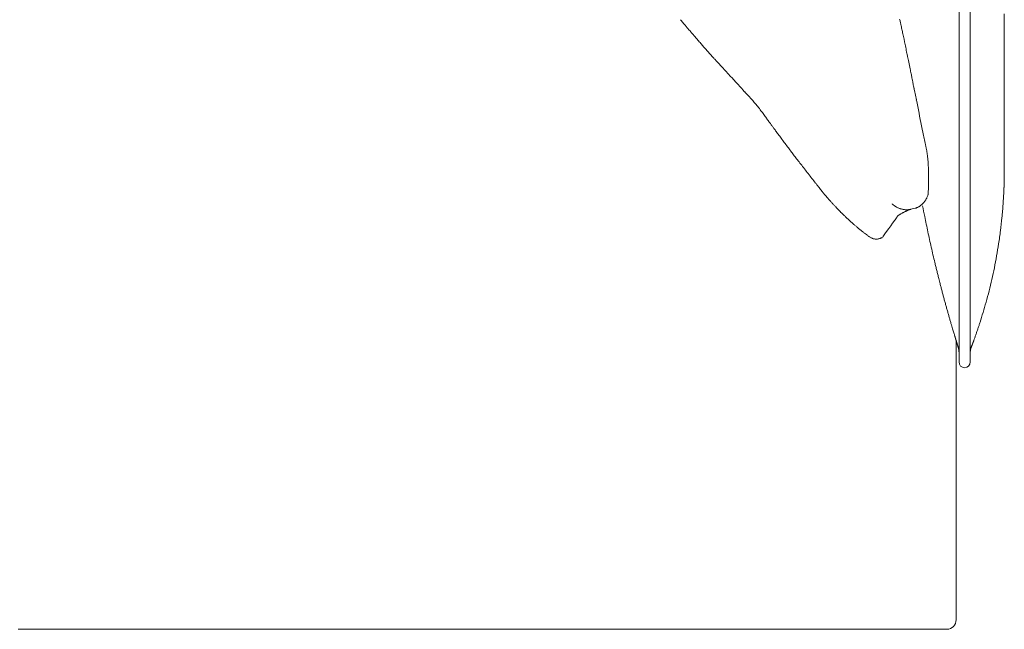
# Model space of a CAD drawing. Units: inches. Extents: x 2335 to 122951, y 2264 to 21820.
# Drawn here: x 16776 to 17598, y 2989 to 3497 of the extents above; entities that cross this region are included whole.
import ezdxf

# ---------------------------------------------------------------- set-up
doc = ezdxf.new("R2010")
doc.units = ezdxf.units.IN
doc.header["$MEASUREMENT"] = 0

msp = doc.modelspace()

# ---------------------------------------------------------------- linework, layer by layer
at = {"lineweight": 13}
for p, q in [((17560.27, 3768.75), (17560.27, 3262.2)), ((17569.72, 3262.2), (17569.72, 3768.75)), ((17511.79, 3493.34), (17511.37, 3495.15)), ((17598.1, 3502.44), (17598.1, 3493.77)), ((17598.1, 3493.77), (17598.1, 3476.39)), ((17514.8, 3479.01), (17514.34, 3481.24)), ((17598.1, 3476.39), (17598.1, 3459.09)), ((17361.44, 3458.88), (17359.6, 3460.86)), ((17598.1, 3459.09), (17598.1, 3456.97)), ((17598.1, 3456.97), (17598.1, 3454.74)), ((17598.1, 3454.74), (17598.1, 3452.79)), ((17521.66, 3445.43), (17521.34, 3447.02)), ((17598.1, 3452.79), (17598.1, 3452.22)), ((17598.1, 3452.22), (17598.1, 3450.77)), ((17598.1, 3450.77), (17598.1, 3449.25)), ((17598.1, 3449.25), (17598.1, 3448.44)), ((17598.1, 3448.44), (17598.1, 3442.67)), ((17377.08, 3441.89), (17376.12, 3442.95)), ((17598.1, 3442.67), (17598.1, 3435.91)), ((17598.1, 3435.91), (17598.1, 3422.39)), ((17598.1, 3422.39), (17598.1, 3409.37)), ((17598.1, 3409.37), (17598.1, 3397.62)), ((17598.1, 3397.62), (17598.1, 3387.75)), ((17532.21, 3393.17), (17532.21, 3393.2)), ((17532.21, 3393.09), (17532.21, 3393.17)), ((17598.1, 3387.75), (17598.1, 3380.21)), ((17598.1, 3380.21), (17598.1, 3375.3)), ((17534.72, 3373.31), (17534.72, 3373.95)), ((17598.1, 3375.3), (17598.1, 3372.89)), ((17598.1, 3372.89), (17598.1, 3372.64)), ((17598.1, 3372.64), (17598.1, 3372.57)), ((17598.1, 3372.57), (17598.1, 3372.54)), ((17598.1, 3372.54), (17598.1, 3371.97)), ((17598.1, 3371.97), (17598.1, 3371.37)), ((17598.1, 3371.37), (17598.1, 3370.8)), ((17534.86, 3366.17), (17534.86, 3367.48)), ((17534.86, 3365.81), (17534.86, 3366.17)), ((17534.86, 3365.78), (17534.86, 3365.81)), ((17534.86, 3365.74), (17534.86, 3365.78)), ((17534.86, 3365.67), (17534.86, 3365.74)), ((17534.86, 3365.49), (17534.86, 3365.67)), ((17534.86, 3364.86), (17534.86, 3365.49)), ((17598.03, 3364.75), (17597.99, 3363.02)), ((17597.99, 3363.02), (17597.99, 3362.06)), ((17598.06, 3366.38), (17598.03, 3364.75)), ((17598.1, 3368.78), (17598.06, 3367.19)), ((17598.06, 3367.19), (17598.06, 3366.38)), ((17598.1, 3370.8), (17598.1, 3370.24)), ((17598.1, 3370.24), (17598.1, 3369.49)), ((17598.1, 3369.49), (17598.1, 3368.78)), ((17597.81, 3357.11), (17597.81, 3356.68)), ((17597.85, 3358.42), (17597.85, 3357.53)), ((17534.51, 3351.76), (17534.54, 3351.8)), ((17534.51, 3351.69), (17534.51, 3351.76)), ((17534.54, 3351.8), (17534.54, 3351.83)), ((17504.32, 3343.84), (17504.32, 3343.87)), ((17504.36, 3343.84), (17504.32, 3343.84)), ((17515.93, 3338.88), (17515.79, 3338.88)), ((17516.35, 3338.85), (17516.07, 3338.85)), ((17519.82, 3339.2), (17519.93, 3339.24)), ((17519.93, 3339.24), (17523.71, 3340.16)), ((17525.55, 3340.76), (17525.17, 3340.62)), ((17508.82, 3333.33), (17508.82, 3333.36)), ((17544.2, 3278.2), (17543.35, 3281.49)), ((17560.27, 3262.2), (17560.27, 3212.06)), ((17569.72, 3212.06), (17569.72, 3262.2)), ((17557.3, 3231.59), (17557.3, 3231.7)), ((17557.9, 3174.02), (17557.9, 3229.68)), ((17557.9, 3102.44), (17557.9, 3174.02)), ((17557.9, 3077.45), (17557.9, 3102.44)), ((17557.9, 3076.04), (17557.9, 3077.45)), ((17557.9, 3074.55), (17557.9, 3076.04)), ((17557.9, 3073.24), (17557.9, 3074.55)), ((17557.9, 3071.37), (17557.9, 3073.24)), ((17557.9, 3069.1), (17557.9, 3071.37)), ((17557.9, 3066.66), (17557.9, 3069.1)), ((17557.9, 3064.71), (17557.9, 3066.66)), ((17557.9, 3062.06), (17557.9, 3064.71)), ((17557.9, 3059.37), (17557.9, 3062.06)), ((17557.9, 3056.68), (17557.9, 3059.37)), ((17557.9, 3053.96), (17557.9, 3056.68)), ((17557.9, 3051.2), (17557.9, 3053.96)), ((17557.9, 3048.47), (17557.9, 3051.2)), ((17557.9, 3045.71), (17557.9, 3048.47)), ((17557.9, 3042.95), (17557.9, 3045.71)), ((17557.9, 3040.23), (17557.9, 3042.95)), ((17557.9, 3037.54), (17557.9, 3040.23)), ((17557.9, 3034.92), (17557.9, 3037.54)), ((17557.9, 3032.69), (17557.9, 3034.92)), ((17557.9, 3030.64), (17557.9, 3032.69)), ((17557.9, 3028.8), (17557.9, 3030.64)), ((17557.9, 3027.17), (17557.9, 3028.8)), ((17557.9, 3025.83), (17557.9, 3027.17)), ((17557.9, 3025.08), (17557.9, 3025.83)), ((17557.9, 3024.09), (17557.9, 3025.08)), ((17557.9, 3022.14), (17557.9, 3024.09)), ((17557.9, 3020.13), (17557.9, 3022.14)), ((17557.9, 3018.04), (17557.9, 3020.13)), ((17557.9, 3015.88), (17557.9, 3018.04)), ((17557.9, 3013.62), (17557.9, 3015.88)), ((17557.9, 3011.25), (17557.9, 3013.62)), ((17557.9, 3008.91), (17557.9, 3011.25)), ((17557.9, 2996.88), (17557.9, 3008.91)), ((16774.67, 2988.88), (16776.61, 2988.88)), ((16776.61, 2988.88), (16778.56, 2988.88)), ((16778.56, 2988.88), (16780.4, 2988.88)), ((16780.4, 2988.88), (16782.2, 2988.88)), ((16782.2, 2988.88), (16783.97, 2988.88)), ((16783.97, 2988.88), (16785.67, 2988.88)), ((16785.67, 2988.88), (16787.34, 2988.88)), ((16787.34, 2988.88), (16788.93, 2988.88)), ((16788.93, 2988.88), (16790.48, 2988.88)), ((16790.48, 2988.88), (16792.01, 2988.88)), ((16792.01, 2988.88), (16793.53, 2988.88)), ((16793.53, 2988.88), (16794.94, 2988.88)), ((16794.94, 2988.88), (16796.36, 2988.88)), ((16796.36, 2988.88), (16797.24, 2988.88)), ((16797.24, 2988.88), (16797.99, 2988.88)), ((16797.99, 2988.88), (16799.26, 2988.88)), ((16799.26, 2988.88), (16800.89, 2988.88)), ((16800.89, 2988.88), (16802.69, 2988.88)), ((16802.69, 2988.88), (16803.26, 2988.88)), ((16803.26, 2988.88), (16805.42, 2988.88)), ((16805.42, 2988.88), (16807.54, 2988.88)), ((16807.54, 2988.88), (16809.7, 2988.88)), ((16809.7, 2988.88), (16811.86, 2988.88)), ((16811.86, 2988.88), (16813.98, 2988.88)), ((16813.98, 2988.88), (16816.07, 2988.88)), ((16816.07, 2988.88), (16818.16, 2988.88)), ((16818.16, 2988.88), (16820.21, 2988.88)), ((16820.21, 2988.88), (16822.23, 2988.88)), ((16822.23, 2988.88), (16824.24, 2988.88)), ((16824.24, 2988.88), (16826.19, 2988.88)), ((16826.19, 2988.88), (16828.17, 2988.88)), ((16828.17, 2988.88), (16830.05, 2988.88)), ((16830.05, 2988.88), (16831.89, 2988.88)), ((16831.89, 2988.88), (16833.69, 2988.88)), ((16833.69, 2988.88), (16835.42, 2988.88)), ((16835.42, 2988.88), (16837.16, 2988.88)), ((16837.16, 2988.88), (16838.79, 2988.88)), ((16838.79, 2988.88), (16840.34, 2988.88)), ((16840.34, 2988.88), (16841.83, 2988.88)), ((16841.83, 2988.88), (16843.24, 2988.88)), ((16843.24, 2988.88), (16844.55, 2988.88)), ((16844.55, 2988.88), (16845.12, 2988.88)), ((16845.12, 2988.88), (16846.57, 2988.88)), ((16846.57, 2988.88), (16887.12, 2988.88)), ((16887.12, 2988.88), (16971.16, 2988.88)), ((16971.16, 2988.88), (17139.25, 2988.88)), ((17153.97, 2988.88), (17108.85, 2988.88)), ((17108.85, 2988.88), (17156.69, 2988.88)), ((17139.25, 2988.88), (17108.92, 2988.88)), ((17108.92, 2988.88), (17153.97, 2988.88)), ((17177.11, 2988.88), (17154.07, 2988.88)), ((17154.07, 2988.88), (17160.69, 2988.88)), ((17156.69, 2988.88), (17163.56, 2988.88)), ((17160.69, 2988.88), (17167.24, 2988.88)), ((17163.56, 2988.88), (17170.35, 2988.88)), ((17167.24, 2988.88), (17173.71, 2988.88)), ((17170.35, 2988.88), (17177.11, 2988.88)), ((17173.71, 2988.88), (17180.15, 2988.88)), ((17180.15, 2988.88), (17186.52, 2988.88)), ((17186.52, 2988.88), (17192.86, 2988.88)), ((17192.86, 2988.88), (17199.08, 2988.88)), ((17199.08, 2988.88), (17205.28, 2988.88)), ((17205.28, 2988.88), (17211.4, 2988.88)), ((17211.4, 2988.88), (17217.45, 2988.88)), ((17217.45, 2988.88), (17223.43, 2988.88)), ((17223.43, 2988.88), (17229.34, 2988.88)), ((17229.34, 2988.88), (17235.21, 2988.88)), ((17235.21, 2988.88), (17241.02, 2988.88)), ((17241.02, 2988.88), (17246.79, 2988.88)), ((17246.79, 2988.88), (17252.45, 2988.88)), ((17252.45, 2988.88), (17258.04, 2988.88)), ((17258.04, 2988.88), (17263.59, 2988.88)), ((17263.59, 2988.88), (17269.08, 2988.88)), ((17269.08, 2988.88), (17274.49, 2988.88)), ((17274.49, 2988.88), (17279.87, 2988.88)), ((17279.87, 2988.88), (17285.14, 2988.88)), ((17285.14, 2988.88), (17290.34, 2988.88)), ((17290.34, 2988.88), (17295.55, 2988.88)), ((17295.55, 2988.88), (17300.64, 2988.88)), ((17300.64, 2988.88), (17305.67, 2988.88)), ((17305.67, 2988.88), (17310.66, 2988.88)), ((17310.66, 2988.88), (17315.58, 2988.88)), ((17315.58, 2988.88), (17320.46, 2988.88)), ((17320.46, 2988.88), (17325.2, 2988.88)), ((17325.2, 2988.88), (17329.94, 2988.88)), ((17329.94, 2988.88), (17334.61, 2988.88)), ((17334.61, 2988.88), (17339.21, 2988.88)), ((17339.21, 2988.88), (17343.74, 2988.88)), ((17343.74, 2988.88), (17348.24, 2988.88)), ((17348.24, 2988.88), (17352.62, 2988.88)), ((17352.62, 2988.88), (17356.98, 2988.88)), ((17356.98, 2988.88), (17361.22, 2988.88)), ((17361.22, 2988.88), (17365.47, 2988.88)), ((17365.47, 2988.88), (17369.64, 2988.88)), ((17369.64, 2988.88), (17373.71, 2988.88)), ((17373.71, 2988.88), (17377.75, 2988.88)), ((17377.75, 2988.88), (17381.71, 2988.88)), ((17381.71, 2988.88), (17385.6, 2988.88)), ((17385.6, 2988.88), (17389.46, 2988.88)), ((17389.46, 2988.88), (17393.25, 2988.88)), ((17393.25, 2988.88), (17396.96, 2988.88)), ((17396.96, 2988.88), (17400.61, 2988.88)), ((17400.61, 2988.88), (17404.18, 2988.88)), ((17404.18, 2988.88), (17407.72, 2988.88)), ((17407.72, 2988.88), (17411.19, 2988.88)), ((17411.19, 2988.88), (17414.58, 2988.88)), ((17414.58, 2988.88), (17417.95, 2988.88)), ((17417.95, 2988.88), (17421.24, 2988.88)), ((17421.24, 2988.88), (17424.46, 2988.88)), ((17424.46, 2988.88), (17427.61, 2988.88)), ((17427.61, 2988.88), (17430.69, 2988.88)), ((17430.69, 2988.88), (17433.73, 2988.88)), ((17433.73, 2988.88), (17436.7, 2988.88)), ((17436.7, 2988.88), (17439.6, 2988.88)), ((17439.6, 2988.88), (17442.47, 2988.88)), ((17442.47, 2988.88), (17445.26, 2988.88)), ((17445.26, 2988.88), (17447.99, 2988.88)), ((17447.99, 2988.88), (17450.64, 2988.88)), ((17450.64, 2988.88), (17453.3, 2988.88)), ((17453.3, 2988.88), (17455.84, 2988.88)), ((17455.84, 2988.88), (17458.36, 2988.88)), ((17458.36, 2988.88), (17460.8, 2988.88)), ((17460.8, 2988.88), (17463.2, 2988.88)), ((17463.2, 2988.88), (17465.61, 2988.88)), ((17465.61, 2988.88), (17467.91, 2988.88)), ((17467.91, 2988.88), (17470.21, 2988.88)), ((17470.21, 2988.88), (17472.51, 2988.88)), ((17472.51, 2988.88), (17474.56, 2988.88)), ((17474.56, 2988.88), (17475.77, 2988.88)), ((17475.77, 2988.88), (17477.11, 2988.88)), ((17477.11, 2988.88), (17478.81, 2988.88)), ((17478.81, 2988.88), (17480.86, 2988.88)), ((17480.86, 2988.88), (17483.23, 2988.88)), ((17483.23, 2988.88), (17485.71, 2988.88)), ((17485.71, 2988.88), (17488.29, 2988.88)), ((17488.29, 2988.88), (17491.16, 2988.88)), ((17491.16, 2988.88), (17493.67, 2988.88)), ((17493.67, 2988.88), (17496.18, 2988.88)), ((17496.18, 2988.88), (17498.63, 2988.88)), ((17498.63, 2988.88), (17501.03, 2988.88)), ((17501.03, 2988.88), (17503.4, 2988.88)), ((17503.4, 2988.88), (17505.77, 2988.88)), ((17505.77, 2988.88), (17508.07, 2988.88)), ((17508.07, 2988.88), (17510.34, 2988.88)), ((17510.34, 2988.88), (17512.57, 2988.88)), ((17512.57, 2988.88), (17514.83, 2988.88)), ((17514.83, 2988.88), (17516.99, 2988.88)), ((17516.99, 2988.88), (17518.87, 2988.88)), ((17518.87, 2988.88), (17520.53, 2988.88)), ((17520.53, 2988.88), (17521.84, 2988.88)), ((17521.84, 2988.88), (17522.87, 2988.88)), ((17522.87, 2988.88), (17523.64, 2988.88)), ((17523.64, 2988.88), (17524.46, 2988.88)), ((17524.46, 2988.88), (17528.14, 2988.88)), ((17528.14, 2988.88), (17532.17, 2988.88)), ((17532.17, 2988.88), (17550.32, 2988.88))]:
    msp.add_line(p, q, dxfattribs=at)
for centre, radius, start, end in [((17381.52, 3540.57), 68.9, 218.78822, 220.58558), ((17183.87, 3381.16), 185.07, 37.68412, 38.25388), ((17305.72, 3473.42), 32.27, 37.40115, 40.3056), ((22008.05, 4560.63), 4621.19, 193.31311, 193.33024), ((17297.71, 3454.8), 50.43, 40.1174, 42.25445), ((17393.49, 3534.61), 74.25, 219.5942, 221.60839), ((27184.99, 5561.32), 9891.81, 192.089866, 192.101605), ((17253.69, 3412.02), 111.69, 39.4635, 41.00921), ((45948.73, 28611.21), 38077.43, 221.294061, 221.299306), ((17408.22, 3535.57), 86.02, 219.89839, 222.37069), ((17469.33, 3474.86), 45.36, 10.85383, 13.59824), ((17450.18, 3464.89), 66.14, 10.29397, 12.3259), ((17409.79, 3531.79), 84.72, 219.76641, 222.17535), ((17460.6, 3565.48), 145.1, 221.36392, 222.69961), ((17458.37, 3463.75), 58.34, 10.42725, 12.84002), ((32218.75, 6669.12), 15046.1, 192.259223, 192.268738), ((16656.01, 2845.97), 934.31, 41.4862, 41.66605), ((17285.33, 3397.38), 97.67, 42.11013, 43.72582), ((17191.77, 3402.07), 331.93, 11.22741, 11.68861), ((17314.37, 3423.41), 207.54, 10.75297, 12.03852), ((17842.37, 3527.16), 330.57, 191.34538, 192.36063), ((17453.34, 3542.79), 124.45, 222.39878, 223.78193), ((17442.6, 3527.25), 106.01, 221.73207, 223.28882), ((17302.38, 3394.4), 87.15, 41.94075, 43.65291), ((17679.56, 3486.6), 162.91, 190.68239, 192.12974), ((17465.29, 3540.98), 132, 222.00464, 223.34167), ((17312.2, 3391.05), 82.19, 41.32456, 43.76908), ((17400.2, 3468.91), 35.31, 221.92099, 224.60224), ((17412.95, 3466.92), 43.39, 220.6816, 223.13028), ((17336.32, 3392.84), 63.21, 42.69215, 44.64341), ((17555.81, 3448.23), 34.07, 190.36336, 193.5271), ((17558.56, 3446.58), 36.42, 189.98172, 193.05002), ((17811.87, 3498.05), 294.9, 191.6791, 192.178), ((17442.4, 3491.25), 81.49, 222.97383, 224.73348), ((17332.8, 3382.07), 73.11, 40.23557, 42.82889), ((17099.24, 3183.71), 379.54, 39.63086, 40.32099), ((17248.82, 3379.96), 280.42, 10.38951, 11.49413), ((15976.44, 3108.26), 1581.38, 11.54946, 11.75891), ((17306.83, 3355.2), 110.2, 35.4172, 37.52207), ((-4446899.45, -899821.64), 4554881.67, 11.43746437, 11.43773822), ((17523.46, 3500.58), 150.45, 215.49192, 216.65903), ((17336.83, 3361.55), 82.27, 34.87596, 36.72949), ((17452.7, 3443.24), 59.51, 215.6076, 217.77474), ((17505.71, 3469.02), 117.48, 215.36601, 217.40269), ((22724.77, 4447.8), 5298.57, 191.36647, 191.48046), ((17671.64, 3584.92), 319.75, 216.64369, 217.45405), ((17286.39, 3282.1), 170.19, 36.76711, 38.0419), ((16676.11, 2801.46), 946.97, 37.70611, 37.96093), ((17629.17, 3534.53), 255.43, 217.04715, 218.08865), ((17462.65, 3373.92), 71.94, 5.21845, 7.28807), ((18497.33, 4204.34), 1351.94, 217.73385, 217.94653), ((18531.16, 4226.35), 1392.15, 217.80483, 218.01341), ((17670.71, 3551.1), 298.39, 217.61027, 218.56855), ((17470.44, 3364.42), 64.42, 358.05883, 0.38809), ((31242.7, 14095.69), 17485.18, 217.873662, 217.881594), ((17280.48, 3363.08), 254.32, 357.46522, 358.63783), ((17407.23, 3362.24), 127.6, 357.66306, 359.99944), ((17458.83, 3360.96), 14.26, 216.1634, 222.02647), ((17481.6, 3374.39), 40.31, 219.74886, 223.2416), ((17497.16, 3363.94), 39.33, 338.56135, 340.32342), ((17279.64, 3367.18), 318.31, 355.73726, 356.81598), ((17518.83, 3403.05), 87.16, 221.9431, 223.65513), ((17503.13, 3380.6), 60.34, 222.6378, 224.63434), ((17505.6, 3381.06), 62.42, 223.34233, 225.34059), ((17523.32, 3347), 6.6, 293.12756, 300.00254), ((21725.49, 4156.99), 4274.03, 190.98938, 191.11311), ((-278559.42, 25835.48), 297009.35, 355.6558587, 355.6569403), ((-714.86, -15854.62), 26432.75, 46.544645, 46.550667), ((17531.31, 3301.75), 39.01, 114.2438, 116.31288), ((25251.09, 4930.32), 7882.97, 191.689332, 191.784162), ((17050.55, 3388.21), 548.44, 353.01459, 354.1381), ((95648.64, -3891.52), 78386.09, 174.7081654, 174.7123735), ((17545.28, 3411.93), 112.13, 227.60438, 229.12854), ((17500.34, 3357.74), 41.77, 227.11602, 230.6598), ((17770.26, 3688.58), 468.81, 231.0571, 231.39548), ((17433.01, 3259.27), 77.12, 51.21387, 52.88101), ((17496.93, 3336.36), 23.19, 243.74507, 246.44383), ((17491.28, 3318.72), 4.31, 263.64057, 276.35943), ((17489.79, 3329.79), 15.55, 286.22561, 288.82379), ((18855.78, 3606.58), 1352.15, 192.21828, 192.77271), ((17211.56, 3369.19), 386.3, 351.23616, 352.9107), ((18597.03, 3546.84), 1086.6, 192.7171, 193.4105), ((16757.32, 3444.03), 846.66, 350.22679, 350.91377), ((17159.51, 3379.16), 439.31, 348.35379, 349.66079), ((17092.56, 3176.43), 462.84, 13.96217, 14.3914), ((17167.17, 3376.05), 431.18, 347.23023, 348.55277), ((17114.9, 3177.35), 440.96, 14.10083, 14.5469), ((17596.84, 3295.88), 55.39, 191.55974, 195.05834), ((16839.44, 3454.48), 768.16, 346.19034, 346.92847), ((17941.17, 3381.16), 410.1, 194.54042, 195.0057), ((17743.59, 3325.61), 204.9, 194.30791, 195.23915), ((17746.11, 3322.84), 206.63, 194.314, 195.23745), ((17919.21, 3367.28), 385.33, 194.8483, 195.33332), ((17672.24, 3297.31), 128.67, 194.36683, 195.81937), ((17142.52, 3386.88), 457.75, 344.13927, 345.3513), ((17723.97, 3305.66), 180.76, 194.91725, 195.92952), ((16805.94, 3038.07), 775.48, 16.09108, 16.32523), ((17325.53, 3331.65), 266.63, 342.86906, 344.80876), ((17713.98, 3297.39), 168.88, 195.23807, 196.29844), ((17709.97, 3293.55), 163.98, 195.40404, 196.48423), ((17246.14, 3351.77), 348.45, 342.16971, 343.55192), ((17868.96, 3335.78), 328.45, 195.67721, 196.21647), ((26685.6, 6025.93), 9546.35, 196.956933, 196.970033), ((3299.66, 7871.9), 15009.12, 342.023978, 342.034486), ((17528.49, 3228.66), 28.43, 15.21284, 18.64288), ((17587.07, 3245.47), 32.53, 196.6949, 199.31686), ((17531.24, 3227.23), 26.22, 13.9305, 16.57562), ((17560.27, 3231.77), 2.89, 191.25685, 199.27278), ((17640.95, 3209.73), 71.12, 159.52803, 161.67398), ((17551.8, 3228.51), 6.19, 18.05747, 21.89034), ((17562.1, 3231.14), 4.45, 194.30893, 199.06853), ((17549.97, 3220.44), 10.29, 0.03151, 17.84781), ((17579.91, 3220.11), 10.2, 158.52722, 179.90419)]:
    msp.add_arc(centre, radius, start, end, dxfattribs=at)
for points in [[(17511.05, 3496.49), (17510.94, 3496.99), (17510.8, 3497.48), (17510.66, 3497.98)], [(17332.24, 3492), (17331.96, 3492.35), (17331.68, 3492.71), (17331.36, 3493.02)], [(17333.13, 3490.97), (17332.84, 3491.33), (17332.52, 3491.64), (17332.24, 3492)], [(17334.01, 3489.91), (17333.69, 3490.26), (17333.37, 3490.62), (17333.13, 3490.97)], [(17335.04, 3488.71), (17334.68, 3489.13), (17334.33, 3489.52), (17334.01, 3489.91)], [(17512.14, 3491.43), (17512, 3492.07), (17511.93, 3492.71), (17511.79, 3493.34)], [(17512.57, 3489.52), (17512.43, 3490.16), (17512.29, 3490.8), (17512.14, 3491.43)], [(17513.42, 3485.52), (17513.28, 3486.2), (17513.13, 3486.87), (17512.99, 3487.54)], [(17514.34, 3481.24), (17514.2, 3481.98), (17514.02, 3482.69), (17513.88, 3483.4)], [(17349.16, 3472.47), (17348.45, 3473.28), (17347.71, 3474.09), (17347, 3474.91)], [(17351.7, 3469.6), (17350.85, 3470.55), (17350.01, 3471.51), (17349.16, 3472.47)], [(17516.81, 3469.32), (17516.64, 3470.17), (17516.46, 3471.01), (17516.28, 3471.86)], [(17359.6, 3460.86), (17358.99, 3461.53), (17358.36, 3462.2), (17357.79, 3462.88)], [(17371.56, 3447.91), (17370.81, 3448.72), (17370.07, 3449.57), (17369.29, 3450.38)], [(17520.99, 3448.86), (17520.74, 3450.03), (17520.53, 3451.2), (17520.28, 3452.37)], [(17521.34, 3447.02), (17521.27, 3447.62), (17521.13, 3448.26), (17520.99, 3448.86)], [(17521.95, 3443.91), (17521.84, 3444.4), (17521.77, 3444.9), (17521.66, 3445.43)], [(17376.12, 3442.95), (17375.77, 3443.34), (17375.41, 3443.73), (17375.06, 3444.12)], [(17377.78, 3441.15), (17377.54, 3441.4), (17377.32, 3441.64), (17377.08, 3441.89)], [(17378.17, 3440.69), (17378.03, 3440.83), (17377.93, 3440.97), (17377.78, 3441.15)], [(17378.56, 3440.26), (17378.46, 3440.41), (17378.31, 3440.55), (17378.17, 3440.69)], [(17379.09, 3439.7), (17378.92, 3439.91), (17378.74, 3440.09), (17378.56, 3440.26)], [(17380.05, 3438.64), (17379.69, 3438.99), (17379.41, 3439.34), (17379.09, 3439.7)], [(17522.3, 3442.1), (17522.19, 3442.71), (17522.05, 3443.31), (17521.95, 3443.91)], [(17386.42, 3431.77), (17385.78, 3432.48), (17385.18, 3433.19), (17384.51, 3433.89)], [(17394.24, 3422.32), (17393.35, 3423.53), (17392.43, 3424.66), (17391.55, 3425.79)], [(17398.91, 3415.99), (17398.13, 3417.02), (17397.42, 3418.04), (17396.64, 3419.07)], [(17400.96, 3413.23), (17400.29, 3414.15), (17399.58, 3415.07), (17398.91, 3415.99)], [(17407.58, 3404.14), (17406.98, 3405.02), (17406.3, 3405.9), (17405.67, 3406.79)], [(17409.91, 3401.02), (17409.14, 3402.05), (17408.36, 3403.11), (17407.58, 3404.14)], [(17415.08, 3394.09), (17414.16, 3395.25), (17413.31, 3396.46), (17412.39, 3397.66)], [(17420.42, 3386.97), (17419.54, 3388.14), (17418.69, 3389.31), (17417.8, 3390.48)], [(17532.21, 3393.2), (17532.21, 3393.24), (17532.17, 3393.24), (17532.17, 3393.24)], [(17532.28, 3392.95), (17532.24, 3392.99), (17532.24, 3393.06), (17532.21, 3393.09)], [(17532.35, 3392.63), (17532.31, 3392.74), (17532.31, 3392.85), (17532.28, 3392.95)], [(17532.53, 3392), (17532.46, 3392.21), (17532.42, 3392.42), (17532.35, 3392.63)], [(17532.84, 3390.72), (17532.74, 3391.15), (17532.63, 3391.57), (17532.53, 3392)], [(17533.09, 3389.45), (17533.02, 3389.87), (17532.92, 3390.3), (17532.84, 3390.72)], [(17533.34, 3388.18), (17533.27, 3388.6), (17533.16, 3389.03), (17533.09, 3389.45)], [(17533.52, 3386.9), (17533.48, 3387.33), (17533.41, 3387.75), (17533.34, 3388.18)], [(17533.69, 3385.59), (17533.66, 3386.02), (17533.59, 3386.44), (17533.52, 3386.9)], [(17533.87, 3384.32), (17533.84, 3384.74), (17533.76, 3385.17), (17533.69, 3385.59)], [(17534.01, 3383.05), (17533.98, 3383.47), (17533.94, 3383.89), (17533.87, 3384.32)], [(17534.51, 3377.84), (17534.44, 3378.73), (17534.37, 3379.58), (17534.3, 3380.46)], [(17534.65, 3375.26), (17534.61, 3376.11), (17534.54, 3376.99), (17534.51, 3377.84)], [(17534.72, 3373.95), (17534.68, 3374.38), (17534.65, 3374.84), (17534.65, 3375.26)], [(17534.76, 3372.68), (17534.76, 3372.89), (17534.76, 3373.1), (17534.72, 3373.31)], [(17534.83, 3370.06), (17534.79, 3370.91), (17534.79, 3371.79), (17534.76, 3372.68)], [(17440.49, 3361.14), (17439.46, 3362.45), (17438.43, 3363.76), (17437.41, 3365.07)], [(17534.86, 3367.48), (17534.86, 3368.32), (17534.83, 3369.17), (17534.83, 3370.06)], [(17598.03, 3363.97), (17598.03, 3363.65), (17598.03, 3363.34), (17597.99, 3363.02)], [(17598.06, 3365.56), (17598.03, 3365.32), (17598.03, 3365.03), (17598.03, 3364.75)], [(17598.1, 3368.04), (17598.1, 3367.72), (17598.06, 3367.48), (17598.06, 3367.19)], [(17443.46, 3357.36), (17442.96, 3357.99), (17442.47, 3358.59), (17441.97, 3359.23)], [(17444.7, 3355.76), (17444.27, 3356.29), (17443.88, 3356.82), (17443.46, 3357.36)], [(17445.76, 3354.42), (17445.41, 3354.88), (17445.05, 3355.3), (17444.7, 3355.76)], [(17597.71, 3354.49), (17597.67, 3353.89), (17597.67, 3353.29), (17597.64, 3352.72)], [(17597.74, 3355.23), (17597.74, 3354.98), (17597.71, 3354.74), (17597.71, 3354.49)], [(17597.78, 3355.94), (17597.78, 3355.73), (17597.74, 3355.48), (17597.74, 3355.23)], [(17597.81, 3356.68), (17597.78, 3356.47), (17597.78, 3356.22), (17597.78, 3355.94)], [(17597.85, 3357.53), (17597.81, 3357.43), (17597.81, 3357.25), (17597.81, 3357.11)], [(17597.88, 3359.3), (17597.88, 3359.02), (17597.88, 3358.74), (17597.85, 3358.42)], [(17597.92, 3360.19), (17597.92, 3359.9), (17597.92, 3359.62), (17597.88, 3359.3)], [(17597.95, 3361.11), (17597.95, 3360.82), (17597.92, 3360.54), (17597.92, 3360.19)], [(17597.99, 3362.06), (17597.95, 3361.74), (17597.95, 3361.46), (17597.95, 3361.11)], [(17446.61, 3353.39), (17446.33, 3353.75), (17446.04, 3354.06), (17445.76, 3354.42)], [(17447.32, 3352.54), (17447.1, 3352.83), (17446.86, 3353.11), (17446.61, 3353.39)], [(17449.33, 3350.14), (17448.98, 3350.56), (17448.59, 3350.99), (17448.24, 3351.41)], [(17450.61, 3348.61), (17450.22, 3349.11), (17449.76, 3349.61), (17449.33, 3350.14)], [(17454, 3344.79), (17453.4, 3345.43), (17452.84, 3346.1), (17452.24, 3346.77)], [(17532.1, 3346.53), (17532.03, 3346.42), (17531.96, 3346.35), (17531.89, 3346.24)], [(17532.21, 3346.67), (17532.17, 3346.6), (17532.14, 3346.56), (17532.1, 3346.53)], [(17532.28, 3346.77), (17532.24, 3346.74), (17532.21, 3346.7), (17532.21, 3346.67)], [(17532.63, 3347.34), (17532.53, 3347.16), (17532.42, 3346.95), (17532.28, 3346.77)], [(17533.27, 3348.44), (17533.09, 3348.08), (17532.88, 3347.69), (17532.63, 3347.34)], [(17533.76, 3349.57), (17533.59, 3349.18), (17533.45, 3348.83), (17533.27, 3348.44)], [(17534.37, 3351.27), (17534.33, 3351.09), (17534.26, 3350.88), (17534.19, 3350.7)], [(17534.47, 3351.55), (17534.44, 3351.48), (17534.4, 3351.37), (17534.37, 3351.27)], [(17534.51, 3351.69), (17534.47, 3351.66), (17534.47, 3351.62), (17534.47, 3351.55)], [(17597.64, 3352.72), (17597.57, 3351.62), (17597.53, 3350.56), (17597.46, 3349.5)], [(17457.3, 3341.22), (17456.76, 3341.75), (17456.27, 3342.32), (17455.77, 3342.88)], [(17458.75, 3339.73), (17458.25, 3340.23), (17457.79, 3340.72), (17457.3, 3341.22)], [(17504.39, 3343.8), (17504.39, 3343.8), (17504.36, 3343.8), (17504.36, 3343.84)], [(17504.46, 3343.7), (17504.46, 3343.73), (17504.43, 3343.77), (17504.39, 3343.8)], [(17504.64, 3343.55), (17504.61, 3343.59), (17504.54, 3343.66), (17504.46, 3343.7)], [(17505, 3343.24), (17504.89, 3343.34), (17504.75, 3343.45), (17504.64, 3343.55)], [(17505.74, 3342.63), (17505.49, 3342.85), (17505.24, 3343.02), (17505, 3343.24)], [(17506.09, 3342.35), (17505.95, 3342.46), (17505.88, 3342.53), (17505.74, 3342.63)], [(17506.48, 3342.07), (17506.34, 3342.17), (17506.23, 3342.25), (17506.09, 3342.35)], [(17507.33, 3341.54), (17507.05, 3341.71), (17506.76, 3341.89), (17506.48, 3342.07)], [(17508.18, 3341.04), (17507.9, 3341.22), (17507.61, 3341.36), (17507.33, 3341.54)], [(17509.07, 3340.58), (17508.78, 3340.72), (17508.5, 3340.9), (17508.18, 3341.04)], [(17510.02, 3340.19), (17509.67, 3340.3), (17509.38, 3340.44), (17509.07, 3340.58)], [(17511.01, 3339.84), (17510.66, 3339.95), (17510.34, 3340.05), (17510.02, 3340.19)], [(17511.26, 3339.73), (17511.15, 3339.77), (17511.08, 3339.8), (17511.01, 3339.84)], [(17511.51, 3339.66), (17511.44, 3339.7), (17511.33, 3339.73), (17511.26, 3339.73)], [(17512, 3339.52), (17511.86, 3339.56), (17511.68, 3339.59), (17511.51, 3339.66)], [(17513.06, 3339.24), (17512.71, 3339.34), (17512.36, 3339.41), (17512, 3339.52)], [(17514.13, 3339.06), (17513.77, 3339.1), (17513.42, 3339.17), (17513.06, 3339.24)], [(17515.22, 3338.92), (17514.87, 3338.95), (17514.51, 3338.99), (17514.13, 3339.06)], [(17515.79, 3338.88), (17515.61, 3338.88), (17515.4, 3338.92), (17515.22, 3338.92)], [(17516.07, 3338.85), (17516.04, 3338.88), (17516, 3338.88), (17515.93, 3338.88)], [(17517.52, 3338.88), (17517.13, 3338.85), (17516.74, 3338.85), (17516.35, 3338.85)], [(17516.74, 3337.96), (17517.2, 3338.18), (17517.73, 3338.39), (17518.19, 3338.6)], [(17518.09, 3338.92), (17517.91, 3338.92), (17517.73, 3338.88), (17517.52, 3338.88)], [(17518.65, 3338.99), (17518.48, 3338.95), (17518.27, 3338.95), (17518.09, 3338.92)], [(17518.19, 3338.6), (17518.73, 3338.81), (17519.26, 3338.99), (17519.82, 3339.2)], [(17519.26, 3339.1), (17519.04, 3339.06), (17518.87, 3339.03), (17518.65, 3338.99)], [(17519.82, 3339.2), (17519.65, 3339.17), (17519.43, 3339.13), (17519.26, 3339.1)], [(17524.42, 3340.33), (17524.21, 3340.26), (17523.96, 3340.19), (17523.71, 3340.16)], [(17525.17, 3340.62), (17524.92, 3340.51), (17524.67, 3340.44), (17524.42, 3340.33)], [(17525.73, 3340.83), (17525.66, 3340.83), (17525.59, 3340.79), (17525.55, 3340.76)], [(17525.91, 3340.94), (17525.84, 3340.9), (17525.8, 3340.87), (17525.73, 3340.83)], [(17527.29, 3341.71), (17527.08, 3341.57), (17526.83, 3341.43), (17526.62, 3341.29)], [(17527.89, 3342.14), (17527.68, 3342), (17527.5, 3341.86), (17527.29, 3341.71)], [(17528.53, 3342.67), (17528.31, 3342.49), (17528.1, 3342.32), (17527.89, 3342.14)], [(17529.13, 3343.2), (17528.92, 3343.02), (17528.74, 3342.85), (17528.53, 3342.67)], [(17529.66, 3343.7), (17529.48, 3343.52), (17529.31, 3343.38), (17529.13, 3343.2)], [(17530.19, 3344.16), (17530.01, 3344.01), (17529.84, 3343.84), (17529.66, 3343.7)], [(17531.08, 3345.18), (17530.79, 3344.83), (17530.47, 3344.51), (17530.19, 3344.16)], [(17531.89, 3346.24), (17531.64, 3345.89), (17531.36, 3345.54), (17531.08, 3345.18)], [(17463.28, 3335.1), (17462.74, 3335.63), (17462.25, 3336.16), (17461.72, 3336.65)], [(17467.42, 3331.17), (17466.71, 3331.84), (17465.97, 3332.51), (17465.29, 3333.19)], [(17469.68, 3329.12), (17468.94, 3329.79), (17468.16, 3330.46), (17467.42, 3331.17)], [(17496.68, 3316.41), (17497, 3316.91), (17506.16, 3329.33), (17506.48, 3329.82)], [(17506.48, 3329.82), (17506.8, 3330.32), (17507.15, 3330.82), (17507.47, 3331.31)], [(17507.47, 3331.31), (17507.79, 3331.81), (17508.11, 3332.3), (17508.43, 3332.8)], [(17508.43, 3332.8), (17508.53, 3332.9), (17508.61, 3333.05), (17508.68, 3333.15)], [(17508.68, 3333.15), (17508.71, 3333.19), (17508.71, 3333.22), (17508.75, 3333.26)], [(17508.75, 3333.26), (17508.78, 3333.29), (17508.78, 3333.33), (17508.82, 3333.33)], [(17508.82, 3333.36), (17508.82, 3333.36), (17508.82, 3333.4), (17508.85, 3333.4)], [(17508.85, 3333.4), (17508.85, 3333.4), (17508.85, 3333.43), (17508.89, 3333.43)], [(17508.89, 3333.43), (17508.89, 3333.47), (17508.89, 3333.51), (17508.96, 3333.54)], [(17508.96, 3333.54), (17508.96, 3333.58), (17508.99, 3333.61), (17509.03, 3333.65)], [(17509.03, 3333.65), (17509.07, 3333.68), (17509.1, 3333.72), (17509.14, 3333.75)], [(17509.14, 3333.75), (17509.21, 3333.82), (17509.31, 3333.89), (17509.38, 3333.97)], [(17509.38, 3333.97), (17509.49, 3334.07), (17509.6, 3334.14), (17509.7, 3334.21)], [(17509.7, 3334.21), (17509.81, 3334.32), (17509.91, 3334.39), (17510.06, 3334.46)], [(17510.06, 3334.46), (17510.16, 3334.57), (17510.3, 3334.64), (17510.45, 3334.74)], [(17510.45, 3334.74), (17510.59, 3334.81), (17510.73, 3334.92), (17510.87, 3334.99)], [(17510.87, 3334.99), (17511.01, 3335.1), (17511.15, 3335.17), (17511.33, 3335.27)], [(17511.33, 3335.27), (17511.47, 3335.38), (17511.65, 3335.45), (17511.83, 3335.56)], [(17511.83, 3335.56), (17512.11, 3335.73), (17512.46, 3335.95), (17512.85, 3336.12)], [(17512.85, 3336.12), (17513.03, 3336.23), (17513.24, 3336.34), (17513.42, 3336.44)], [(17513.42, 3336.44), (17513.52, 3336.48), (17513.63, 3336.55), (17513.74, 3336.58)], [(17513.74, 3336.58), (17513.84, 3336.62), (17513.95, 3336.69), (17514.02, 3336.73)], [(17515.29, 3337.33), (17515.43, 3337.4), (17515.54, 3337.43), (17515.65, 3337.5)], [(17515.65, 3337.5), (17515.75, 3337.54), (17515.89, 3337.61), (17516, 3337.65)], [(17516, 3337.65), (17516.25, 3337.75), (17516.5, 3337.86), (17516.74, 3337.96)], [(17475.59, 3323.95), (17475.06, 3324.45), (17474.46, 3324.94), (17473.86, 3325.44)], [(17479.55, 3320.77), (17478.95, 3321.26), (17478.31, 3321.72), (17477.75, 3322.22)], [(17482.91, 3318.22), (17482.38, 3318.61), (17481.85, 3319), (17481.32, 3319.39)], [(17483.8, 3317.55), (17483.52, 3317.76), (17483.2, 3317.97), (17482.91, 3318.22)], [(17484.61, 3316.94), (17484.37, 3317.16), (17484.08, 3317.33), (17483.8, 3317.55)], [(17485.39, 3316.38), (17485.14, 3316.56), (17484.86, 3316.73), (17484.61, 3316.94)], [(17485.5, 3316.31), (17485.46, 3316.31), (17485.43, 3316.34), (17485.39, 3316.38)], [(17485.71, 3316.17), (17485.64, 3316.2), (17485.57, 3316.24), (17485.5, 3316.31)], [(17486.67, 3315.56), (17486.35, 3315.74), (17485.99, 3315.95), (17485.71, 3316.17)], [(17488.68, 3314.75), (17488.33, 3314.86), (17487.98, 3314.96), (17487.66, 3315.1)], [(17489.82, 3314.5), (17489.43, 3314.57), (17489.04, 3314.64), (17488.68, 3314.75)], [(17490.81, 3314.43), (17490.45, 3314.43), (17490.17, 3314.47), (17489.82, 3314.5)], [(17492.65, 3314.5), (17492.36, 3314.47), (17492.08, 3314.43), (17491.76, 3314.43)], [(17493.46, 3314.64), (17493.21, 3314.61), (17492.93, 3314.54), (17492.65, 3314.5)], [(17494.13, 3314.86), (17493.92, 3314.79), (17493.67, 3314.72), (17493.46, 3314.64)], [(17495.37, 3315.32), (17495.19, 3315.25), (17494.98, 3315.18), (17494.8, 3315.07)], [(17495.9, 3315.56), (17495.72, 3315.49), (17495.55, 3315.42), (17495.37, 3315.32)], [(17496.4, 3315.85), (17496.26, 3315.78), (17496.08, 3315.67), (17495.9, 3315.56)], [(17540.88, 3291.47), (17540.59, 3292.6), (17540.35, 3293.73), (17540.06, 3294.83)], [(17549.3, 3259.12), (17549.02, 3260.11), (17548.77, 3261.18), (17548.45, 3262.24)], [(17554.29, 3241.71), (17554.04, 3242.49), (17553.83, 3243.27), (17553.58, 3244.05)], [(17555.42, 3237.75), (17555.24, 3238.39), (17555.1, 3238.99), (17554.93, 3239.63)], [(17576.12, 3239.8), (17575.84, 3238.92), (17575.52, 3238.07), (17575.24, 3237.18)], [(17577.86, 3245.08), (17577.57, 3244.19), (17577.25, 3243.31), (17576.97, 3242.42)], [(17556.98, 3232.73), (17556.87, 3233.01), (17556.8, 3233.29), (17556.69, 3233.54)], [(17557.19, 3232.05), (17557.08, 3232.3), (17557.01, 3232.51), (17556.98, 3232.73)], [(17557.26, 3231.81), (17557.23, 3231.91), (17557.19, 3231.98), (17557.19, 3232.05)], [(17557.3, 3231.7), (17557.26, 3231.74), (17557.26, 3231.77), (17557.26, 3231.81)], [(17557.37, 3231.38), (17557.37, 3231.45), (17557.33, 3231.52), (17557.3, 3231.59)], [(17557.44, 3231.2), (17557.4, 3231.28), (17557.4, 3231.31), (17557.37, 3231.38)], [(17573.43, 3232.09), (17573.29, 3231.7), (17573.18, 3231.31), (17573.04, 3230.92)], [(17575.24, 3237.18), (17574.92, 3236.34), (17574.63, 3235.45), (17574.32, 3234.6)], [(17557.79, 3230.04), (17557.76, 3230.14), (17557.72, 3230.28), (17557.69, 3230.43)], [(17558.07, 3229.19), (17558, 3229.33), (17557.97, 3229.51), (17557.9, 3229.68)], [(17558.22, 3228.73), (17558.11, 3228.87), (17558.11, 3229.01), (17558.07, 3229.19)], [(17558.32, 3228.27), (17558.29, 3228.41), (17558.22, 3228.55), (17558.22, 3228.73)], [(17558.46, 3227.81), (17558.43, 3227.95), (17558.36, 3228.09), (17558.32, 3228.27)], [(17558.61, 3227.38), (17558.53, 3227.49), (17558.5, 3227.67), (17558.46, 3227.81)], [(17558.71, 3226.96), (17558.68, 3227.06), (17558.64, 3227.21), (17558.61, 3227.38)], [(17558.85, 3226.53), (17558.82, 3226.68), (17558.78, 3226.78), (17558.71, 3226.96)], [(17558.99, 3226.14), (17558.92, 3226.25), (17558.89, 3226.39), (17558.85, 3226.53)], [(17559.1, 3225.76), (17559.07, 3225.86), (17559.03, 3226), (17558.99, 3226.14)], [(17559.21, 3225.44), (17559.17, 3225.54), (17559.14, 3225.65), (17559.1, 3225.76)], [(17559.31, 3225.12), (17559.28, 3225.19), (17559.24, 3225.3), (17559.21, 3225.44)], [(17559.38, 3224.8), (17559.38, 3224.91), (17559.35, 3225.01), (17559.31, 3225.12)], [(17559.49, 3224.48), (17559.45, 3224.59), (17559.42, 3224.69), (17559.38, 3224.8)], [(17559.6, 3224.2), (17559.56, 3224.3), (17559.53, 3224.38), (17559.49, 3224.48)], [(17559.67, 3223.92), (17559.67, 3224.02), (17559.63, 3224.09), (17559.6, 3224.2)], [(17559.74, 3223.7), (17559.74, 3223.77), (17559.7, 3223.84), (17559.67, 3223.92)], [(17570.6, 3224.41), (17570.53, 3224.27), (17570.53, 3224.16), (17570.49, 3224.06)], [(17570.74, 3224.84), (17570.67, 3224.66), (17570.64, 3224.52), (17570.6, 3224.41)], [(17570.92, 3225.26), (17570.85, 3225.08), (17570.81, 3224.94), (17570.74, 3224.84)], [(17571.06, 3225.68), (17571.03, 3225.54), (17570.95, 3225.37), (17570.92, 3225.26)], [(17571.24, 3226.11), (17571.17, 3225.97), (17571.13, 3225.83), (17571.06, 3225.68)], [(17571.41, 3226.57), (17571.34, 3226.39), (17571.27, 3226.25), (17571.24, 3226.11)], [(17571.56, 3226.96), (17571.52, 3226.82), (17571.45, 3226.71), (17571.41, 3226.57)], [(17571.7, 3227.38), (17571.66, 3227.24), (17571.59, 3227.1), (17571.56, 3226.96)], [(17571.87, 3227.77), (17571.8, 3227.63), (17571.77, 3227.49), (17571.7, 3227.38)], [(17572.02, 3228.2), (17571.95, 3228.06), (17571.91, 3227.91), (17571.87, 3227.77)], [(17572.19, 3228.62), (17572.12, 3228.44), (17572.05, 3228.34), (17572.02, 3228.2)], [(17572.33, 3229.05), (17572.26, 3228.87), (17572.23, 3228.73), (17572.19, 3228.62)], [(17572.51, 3229.54), (17572.44, 3229.29), (17572.37, 3229.15), (17572.33, 3229.05)], [(17572.58, 3229.68), (17572.55, 3229.65), (17572.51, 3229.58), (17572.51, 3229.54)], [(17572.62, 3229.86), (17572.62, 3229.79), (17572.58, 3229.75), (17572.58, 3229.68)], [(17572.69, 3229.97), (17572.65, 3229.93), (17572.65, 3229.9), (17572.62, 3229.86)], [(17572.76, 3230.18), (17572.72, 3230.11), (17572.69, 3230.04), (17572.69, 3229.97)], [(17573.04, 3230.92), (17572.94, 3230.67), (17572.83, 3230.43), (17572.76, 3230.18)], [(17564.97, 3207.04), (17562.36, 3207.04), (17560.27, 3209.27), (17560.27, 3212.06)], [(17569.72, 3212.06), (17569.72, 3209.27), (17567.59, 3207.04), (17564.97, 3207.04)], [(17557.9, 2996.88), (17557.9, 2992.46), (17554.5, 2988.88), (17550.32, 2988.88)]]:
    msp.add_open_spline(points, degree=3, dxfattribs=at)

doc.saveas('drawing.dxf')
